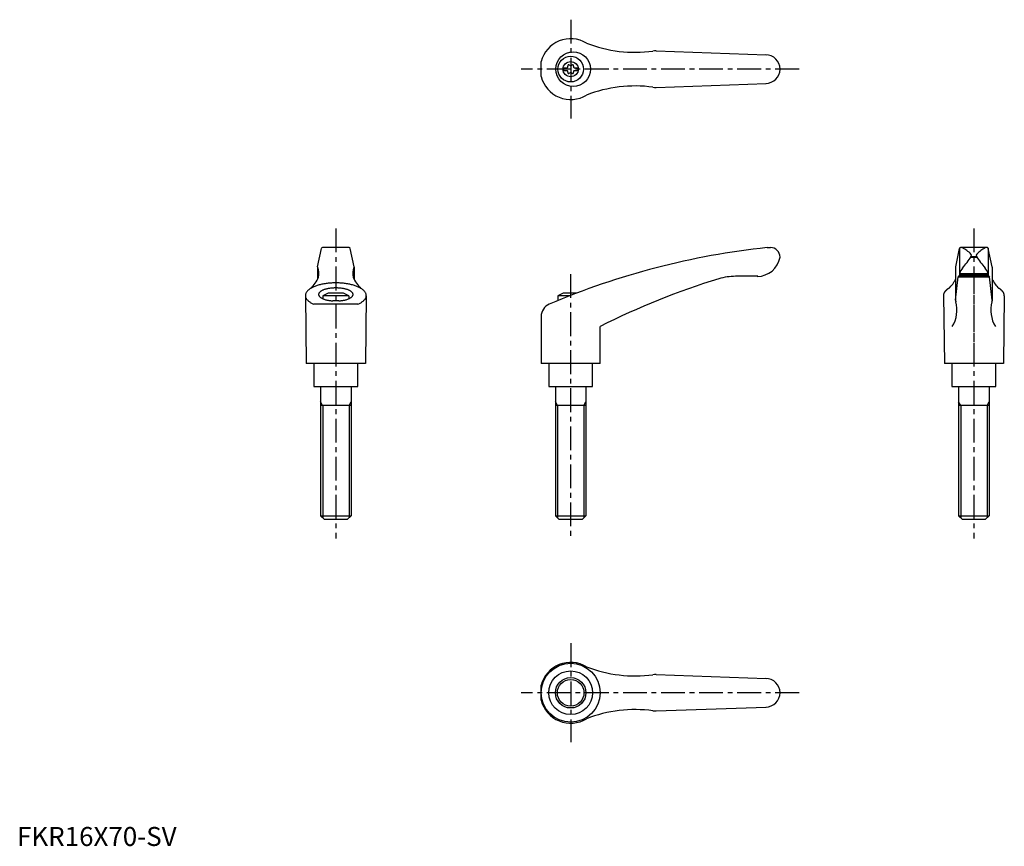
# Model space of a CAD drawing. Extents: x 1 to 519, y 0 to 434.
import ezdxf

# ---------------------------------------------------------------- set-up
doc = ezdxf.new("R2010")
doc.units = 0
doc.header["$LTSCALE"] = 10
doc.linetypes.add('CENTER', pattern=[2, 1.25, -0.25, 0.25, -0.25])
doc.layers.get('0').update_dxf_attribs({"linetype": 'CONTINUOUS'})
doc.layers.add('1', color=1, linetype='CENTER')
doc.layers.add('3', color=3, linetype='CONTINUOUS')
doc.styles.add('STANDARD1', font='txt')

msp = doc.modelspace()

# ---------------------------------------------------------------- linework, layer by layer
for p, q in [((335.79, 417.96), (393.62, 415.89)), ((275.34, 404.46), (275.34, 412.32)), ((287.05, 409.07), (287.05, 407.72)), ((287.05, 409.07), (289.05, 409.07)), ((292.65, 409.07), (294.65, 409.07)), ((294.65, 409.07), (294.65, 407.72)), ((287.05, 407.72), (289.05, 407.72)), ((292.65, 407.72), (294.65, 407.72)), ((335.79, 398.82), (393.62, 400.9)), ((157.92, 304.43), (159.89, 314.18)), ((174.56, 314.59), (160.38, 314.59)), ((177.02, 304.43), (175.05, 314.18)), ((394.13, 314.59), (395.85, 314.59)), ((493.12, 304.43), (495.09, 314.18)), ((495.17, 314.32), (495.17, 300.89)), ((509.76, 314.59), (495.58, 314.59)), ((510.17, 314.32), (510.17, 300.8)), ((512.22, 304.43), (510.25, 314.18)), ((400.85, 309.59), (400.85, 309.47)), ((500.98, 309.46), (504.34, 309.46)), ((501.27, 309.96), (504, 309.96)), ((157.91, 304.34), (157.91, 298.04)), ((177.03, 304.34), (177.03, 298.04)), ((493.11, 304.34), (493.11, 286.64)), ((495.18, 301.02), (495.11, 299.56)), ((495.14, 300.27), (510.2, 300.27)), ((495.18, 301.02), (510.16, 301.02)), ((510.16, 301.02), (510.23, 299.56)), ((512.23, 304.34), (512.23, 286.64)), ((389.17, 299.47), (377.41, 299.47)), ((493.1, 286.9), (494.47, 299.13)), ((494.58, 299.47), (494.47, 299.13)), ((494.47, 299.13), (510.86, 299.13)), ((510.76, 299.47), (494.58, 299.47)), ((510.76, 299.47), (510.86, 299.13)), ((512.23, 286.9), (510.86, 299.13)), ((171.47, 290.59), (163.47, 290.59)), ((293.84, 290.59), (286.84, 290.59)), ((151.47, 289.25), (151.97, 253.59)), ((179.11, 284.84), (155.83, 284.84)), ((174.22, 289.19), (160.72, 289.19)), ((160.72, 289.19), (160.72, 287.65)), ((169.09, 286.56), (165.84, 286.56)), ((174.22, 289.19), (174.22, 287.65)), ((183.46, 289.25), (182.97, 253.59)), ((284.09, 289.19), (284.09, 286.72)), ((290.24, 289.19), (284.09, 289.19)), ((486.67, 289.25), (487.17, 253.59)), ((518.66, 289.25), (518.17, 253.59)), ((275.34, 278.4), (275.34, 253.59)), ((306.34, 253.59), (306.34, 273.09)), ((182.97, 253.59), (151.97, 253.59)), ((155.97, 253.59), (155.97, 241.59)), ((178.97, 241.59), (178.97, 253.59)), ((306.34, 253.59), (275.34, 253.59)), ((279.35, 253.59), (279.35, 241.59)), ((302.35, 241.59), (302.35, 253.59)), ((518.17, 253.59), (487.17, 253.59)), ((491.17, 253.59), (491.17, 241.59)), ((514.17, 241.59), (514.17, 253.59)), ((155.97, 241.59), (178.97, 241.59)), ((159.48, 241.59), (159.48, 173.59)), ((175.48, 241.59), (175.48, 173.59)), ((279.35, 241.59), (302.35, 241.59)), ((282.85, 241.59), (282.85, 173.59)), ((298.85, 241.59), (298.85, 173.59)), ((491.17, 241.59), (514.17, 241.59)), ((494.68, 241.59), (494.68, 173.59)), ((510.68, 241.59), (510.68, 173.59)), ((175.47, 231.59), (159.47, 231.59)), ((298.84, 231.59), (282.84, 231.59)), ((510.67, 231.59), (494.67, 231.59)), ((159.48, 173.59), (175.48, 173.59)), ((161.48, 171.59), (159.48, 173.59)), ((173.48, 171.59), (161.48, 171.59)), ((175.48, 173.59), (173.48, 171.59)), ((284.85, 171.59), (282.85, 173.59)), ((282.85, 173.59), (298.85, 173.59)), ((296.85, 171.59), (284.85, 171.59)), ((298.85, 173.59), (296.85, 171.59)), ((494.68, 173.59), (510.68, 173.59)), ((496.68, 171.59), (494.68, 173.59)), ((508.68, 171.59), (496.68, 171.59)), ((510.68, 173.59), (508.68, 171.59)), ((335.79, 90.12), (393.62, 88.04)), ((275.34, 76.62), (275.34, 84.47)), ((335.79, 70.97), (393.62, 73.05))]:
    msp.add_line(p, q)
msp.add_lwpolyline([(495.77, 314.57), (495.79, 314.58), (495.85, 314.58), (495.9, 314.59), (495.92, 314.59)])
for points in [[(179.11, 284.84, 0), (179.5, 285.02, 0), (179.88, 285.2, 0), (180.24, 285.39, 0), (180.58, 285.59, 0), (180.9, 285.79, 0), (181.21, 286, 0), (181.5, 286.2, 0), (181.77, 286.42, 0), (182.02, 286.63, 0), (182.25, 286.86, 0), (182.47, 287.08, 0), (182.66, 287.31, 0), (182.83, 287.54, 0), (182.98, 287.77, 0), (183.12, 288, 0), (183.23, 288.24, 0), (183.32, 288.48, 0), (183.39, 288.72, 0), (183.43, 288.96, 0), (183.46, 289.2, 0), (183.47, 289.44, 0), (183.45, 289.68, 0), (183.42, 289.92, 0), (183.36, 290.16, 0), (183.28, 290.4, 0), (183.18, 290.64, 0), (183.06, 290.87, 0), (182.92, 291.11, 0), (182.76, 291.34, 0), (182.58, 291.57, 0), (182.38, 291.79, 0), (182.16, 292.02, 0), (181.92, 292.24, 0), (181.66, 292.45, 0), (181.38, 292.66, 0), (181.09, 292.87, 0), (180.77, 293.07, 0), (180.44, 293.27, 0), (180.09, 293.46, 0), (179.72, 293.65, 0), (179.34, 293.83, 0), (178.94, 294.01, 0), (178.53, 294.18, 0), (178.1, 294.34, 0), (177.66, 294.5, 0), (177.21, 294.65, 0), (176.74, 294.79, 0), (176.26, 294.93, 0), (175.77, 295.06, 0), (175.26, 295.18, 0), (174.75, 295.29, 0), (174.23, 295.4, 0), (173.7, 295.5, 0), (173.16, 295.59, 0), (172.61, 295.67, 0), (172.06, 295.74, 0), (171.5, 295.81, 0), (170.93, 295.86, 0), (170.36, 295.91, 0), (169.79, 295.95, 0), (169.21, 295.98, 0), (168.63, 296, 0), (168.05, 296.01, 0), (167.47, 296.02, 0), (166.89, 296.01, 0), (166.31, 296, 0), (165.73, 295.98, 0), (165.15, 295.95, 0), (164.58, 295.91, 0), (164.01, 295.86, 0), (163.44, 295.81, 0), (162.88, 295.74, 0), (162.33, 295.67, 0), (161.78, 295.59, 0), (161.24, 295.5, 0), (160.71, 295.4, 0), (160.19, 295.29, 0), (159.67, 295.18, 0), (159.17, 295.06, 0), (158.68, 294.93, 0), (158.2, 294.79, 0), (157.73, 294.65, 0), (157.27, 294.5, 0), (156.83, 294.34, 0), (156.41, 294.18, 0), (155.99, 294.01, 0), (155.59, 293.83, 0), (155.21, 293.65, 0), (154.85, 293.46, 0), (154.5, 293.27, 0), (154.17, 293.07, 0), (153.85, 292.87, 0), (153.56, 292.66, 0), (153.28, 292.45, 0), (153.02, 292.24, 0), (152.78, 292.02, 0), (152.56, 291.79, 0), (152.36, 291.57, 0), (152.18, 291.34, 0), (152.01, 291.11, 0), (151.87, 290.87, 0), (151.75, 290.64, 0), (151.66, 290.4, 0), (151.58, 290.16, 0), (151.52, 289.92, 0), (151.48, 289.68, 0), (151.47, 289.44, 0), (151.47, 289.2, 0), (151.5, 288.96, 0), (151.55, 288.72, 0), (151.62, 288.48, 0), (151.71, 288.24, 0), (151.82, 288, 0), (151.95, 287.77, 0), (152.11, 287.54, 0), (152.28, 287.31, 0), (152.47, 287.08, 0), (152.69, 286.86, 0), (152.92, 286.63, 0), (153.17, 286.42, 0), (153.44, 286.2, 0), (153.73, 286, 0), (154.03, 285.79, 0), (154.36, 285.59, 0), (154.7, 285.39, 0), (155.06, 285.2, 0), (155.44, 285.02, 0), (155.83, 284.84, 0)], [(169.09, 286.56, 0), (169.5, 286.59, 0), (169.91, 286.63, 0), (170.31, 286.68, 0), (170.7, 286.73, 0), (171.09, 286.79, 0), (171.47, 286.86, 0), (171.84, 286.93, 0), (172.2, 287.01, 0), (172.55, 287.1, 0), (172.89, 287.19, 0), (173.22, 287.29, 0), (173.54, 287.39, 0), (173.84, 287.5, 0), (174.13, 287.62, 0), (174.41, 287.74, 0), (174.67, 287.86, 0), (174.91, 287.99, 0), (175.14, 288.12, 0), (175.35, 288.26, 0), (175.55, 288.4, 0), (175.73, 288.54, 0), (175.89, 288.69, 0), (176.03, 288.84, 0), (176.16, 288.99, 0), (176.26, 289.14, 0), (176.35, 289.3, 0), (176.42, 289.45, 0), (176.47, 289.61, 0), (176.5, 289.77, 0), (176.51, 289.93, 0), (176.5, 290.08, 0), (176.47, 290.24, 0), (176.42, 290.4, 0), (176.36, 290.56, 0), (176.27, 290.71, 0), (176.17, 290.87, 0), (176.04, 291.02, 0), (175.9, 291.17, 0), (175.74, 291.31, 0), (175.57, 291.45, 0), (175.37, 291.6, 0), (175.16, 291.73, 0), (174.93, 291.87, 0), (174.69, 291.99, 0), (174.43, 292.12, 0), (174.16, 292.24, 0), (173.87, 292.35, 0), (173.56, 292.46, 0), (173.25, 292.57, 0), (172.92, 292.67, 0), (172.58, 292.76, 0), (172.23, 292.84, 0), (171.87, 292.93, 0), (171.5, 293, 0), (171.12, 293.07, 0), (170.74, 293.13, 0), (170.34, 293.18, 0), (169.95, 293.23, 0), (169.54, 293.27, 0), (169.13, 293.3, 0), (168.72, 293.33, 0), (168.3, 293.34, 0), (167.89, 293.36, 0), (167.47, 293.36, 0), (167.05, 293.36, 0), (166.63, 293.34, 0), (166.22, 293.33, 0), (165.81, 293.3, 0), (165.4, 293.27, 0), (164.99, 293.23, 0), (164.59, 293.18, 0), (164.2, 293.13, 0), (163.81, 293.07, 0), (163.43, 293, 0), (163.06, 292.93, 0), (162.7, 292.84, 0), (162.35, 292.76, 0), (162.01, 292.67, 0), (161.69, 292.57, 0), (161.37, 292.46, 0), (161.07, 292.35, 0), (160.78, 292.24, 0), (160.51, 292.12, 0), (160.25, 291.99, 0), (160, 291.87, 0), (159.78, 291.73, 0), (159.56, 291.6, 0), (159.37, 291.45, 0), (159.19, 291.31, 0), (159.03, 291.17, 0), (158.89, 291.02, 0), (158.77, 290.87, 0), (158.67, 290.71, 0), (158.58, 290.56, 0), (158.51, 290.4, 0), (158.47, 290.24, 0), (158.44, 290.08, 0), (158.43, 289.93, 0), (158.44, 289.77, 0), (158.47, 289.61, 0), (158.52, 289.45, 0), (158.59, 289.3, 0), (158.67, 289.14, 0), (158.78, 288.99, 0), (158.91, 288.84, 0), (159.05, 288.69, 0), (159.21, 288.54, 0), (159.39, 288.4, 0), (159.58, 288.26, 0), (159.8, 288.12, 0), (160.03, 287.99, 0), (160.27, 287.86, 0), (160.53, 287.74, 0), (160.81, 287.62, 0), (161.1, 287.5, 0), (161.4, 287.39, 0), (161.72, 287.29, 0), (162.04, 287.19, 0), (162.38, 287.1, 0), (162.74, 287.01, 0), (163.1, 286.93, 0), (163.47, 286.86, 0), (163.85, 286.79, 0), (164.23, 286.73, 0), (164.63, 286.68, 0), (165.03, 286.63, 0), (165.43, 286.59, 0), (165.84, 286.56, 0)], [(489.48, 293.14, 0), (489.43, 293.11, 0), (489.39, 293.09, 0), (489.34, 293.06, 0), (489.3, 293.03, 0), (489.26, 293.01, 0), (489.22, 292.98, 0), (489.17, 292.95, 0), (489.13, 292.93, 0), (489.09, 292.9, 0), (489.05, 292.87, 0), (489.01, 292.84, 0), (488.97, 292.81, 0), (488.93, 292.79, 0), (488.89, 292.76, 0), (488.85, 292.73, 0), (488.81, 292.7, 0), (488.77, 292.68, 0), (488.73, 292.65, 0), (488.69, 292.62, 0), (488.66, 292.59, 0), (488.62, 292.56, 0), (488.58, 292.53, 0), (488.55, 292.51, 0), (488.51, 292.48, 0), (488.47, 292.45, 0), (488.44, 292.42, 0), (488.4, 292.39, 0), (488.37, 292.36, 0), (488.33, 292.33, 0), (488.3, 292.3, 0), (488.26, 292.27, 0), (488.23, 292.25, 0), (488.2, 292.22, 0), (488.16, 292.19, 0), (488.13, 292.16, 0), (488.1, 292.13, 0), (488.06, 292.1, 0), (488.03, 292.07, 0), (488, 292.04, 0), (487.97, 292.01, 0), (487.94, 291.98, 0), (487.91, 291.95, 0), (487.88, 291.92, 0), (487.85, 291.89, 0), (487.82, 291.86, 0), (487.79, 291.83, 0), (487.76, 291.8, 0), (487.74, 291.77, 0), (487.71, 291.74, 0), (487.68, 291.71, 0), (487.65, 291.68, 0), (487.63, 291.65, 0), (487.6, 291.62, 0), (487.57, 291.59, 0), (487.55, 291.56, 0), (487.52, 291.53, 0), (487.5, 291.5, 0), (487.47, 291.47, 0), (487.45, 291.44, 0), (487.43, 291.4, 0), (487.4, 291.38, 0), (487.38, 291.34, 0), (487.36, 291.31, 0), (487.33, 291.28, 0), (487.31, 291.25, 0), (487.29, 291.22, 0), (487.27, 291.19, 0), (487.25, 291.16, 0), (487.23, 291.13, 0), (487.21, 291.1, 0), (487.19, 291.06, 0), (487.17, 291.03, 0), (487.15, 291, 0), (487.13, 290.97, 0), (487.11, 290.94, 0), (487.09, 290.91, 0), (487.07, 290.88, 0), (487.06, 290.84, 0), (487.04, 290.81, 0), (487.02, 290.78, 0), (487.01, 290.75, 0), (486.99, 290.72, 0), (486.98, 290.69, 0), (486.96, 290.65, 0), (486.95, 290.62, 0), (486.93, 290.59, 0), (486.92, 290.56, 0), (486.91, 290.53, 0), (486.89, 290.5, 0), (486.88, 290.46, 0), (486.87, 290.43, 0), (486.86, 290.4, 0), (486.84, 290.37, 0), (486.83, 290.34, 0), (486.82, 290.3, 0), (486.81, 290.27, 0), (486.8, 290.24, 0), (486.79, 290.21, 0), (486.78, 290.18, 0), (486.77, 290.14, 0), (486.76, 290.11, 0), (486.75, 290.08, 0), (486.75, 290.05, 0), (486.74, 290.01, 0), (486.73, 289.98, 0), (486.73, 289.95, 0), (486.72, 289.92, 0), (486.71, 289.89, 0), (486.71, 289.85, 0), (486.7, 289.82, 0), (486.7, 289.79, 0), (486.69, 289.76, 0), (486.69, 289.73, 0), (486.69, 289.69, 0), (486.68, 289.66, 0), (486.68, 289.63, 0), (486.68, 289.6, 0), (486.67, 289.56, 0), (486.67, 289.53, 0), (486.67, 289.5, 0), (486.67, 289.47, 0), (486.67, 289.43, 0), (486.67, 289.4, 0), (486.67, 289.37, 0), (486.67, 289.34, 0), (486.67, 289.31, 0), (486.67, 289.27, 0), (486.67, 289.24, 0)], [(518.66, 289.24, 0), (518.67, 289.27, 0), (518.67, 289.31, 0), (518.67, 289.34, 0), (518.67, 289.37, 0), (518.67, 289.4, 0), (518.67, 289.43, 0), (518.67, 289.47, 0), (518.67, 289.5, 0), (518.66, 289.53, 0), (518.66, 289.56, 0), (518.66, 289.6, 0), (518.66, 289.63, 0), (518.65, 289.66, 0), (518.65, 289.69, 0), (518.65, 289.73, 0), (518.64, 289.76, 0), (518.64, 289.79, 0), (518.63, 289.82, 0), (518.63, 289.85, 0), (518.62, 289.89, 0), (518.62, 289.92, 0), (518.61, 289.95, 0), (518.61, 289.98, 0), (518.6, 290.01, 0), (518.59, 290.05, 0), (518.58, 290.08, 0), (518.57, 290.11, 0), (518.57, 290.14, 0), (518.56, 290.18, 0), (518.55, 290.21, 0), (518.54, 290.24, 0), (518.53, 290.27, 0), (518.52, 290.3, 0), (518.5, 290.34, 0), (518.49, 290.37, 0), (518.48, 290.4, 0), (518.47, 290.43, 0), (518.46, 290.46, 0), (518.45, 290.5, 0), (518.43, 290.53, 0), (518.42, 290.56, 0), (518.4, 290.59, 0), (518.39, 290.62, 0), (518.38, 290.65, 0), (518.36, 290.69, 0), (518.34, 290.72, 0), (518.33, 290.75, 0), (518.31, 290.78, 0), (518.3, 290.81, 0), (518.28, 290.84, 0), (518.26, 290.88, 0), (518.24, 290.91, 0), (518.23, 290.94, 0), (518.21, 290.97, 0), (518.19, 291, 0), (518.17, 291.03, 0), (518.15, 291.06, 0), (518.13, 291.1, 0), (518.11, 291.13, 0), (518.09, 291.16, 0), (518.07, 291.19, 0), (518.05, 291.22, 0), (518.02, 291.25, 0), (518, 291.28, 0), (517.98, 291.31, 0), (517.96, 291.34, 0), (517.93, 291.38, 0), (517.91, 291.4, 0), (517.89, 291.44, 0), (517.86, 291.47, 0), (517.84, 291.5, 0), (517.81, 291.53, 0), (517.79, 291.56, 0), (517.76, 291.59, 0), (517.74, 291.62, 0), (517.71, 291.65, 0), (517.68, 291.68, 0), (517.66, 291.71, 0), (517.63, 291.74, 0), (517.6, 291.77, 0), (517.57, 291.8, 0), (517.54, 291.83, 0), (517.51, 291.86, 0), (517.49, 291.89, 0), (517.46, 291.92, 0), (517.43, 291.95, 0), (517.4, 291.98, 0), (517.37, 292.01, 0), (517.34, 292.04, 0), (517.3, 292.07, 0), (517.27, 292.1, 0), (517.24, 292.13, 0), (517.21, 292.16, 0), (517.17, 292.19, 0), (517.14, 292.22, 0), (517.11, 292.25, 0), (517.07, 292.27, 0), (517.04, 292.3, 0), (517.01, 292.33, 0), (516.97, 292.36, 0), (516.94, 292.39, 0), (516.9, 292.42, 0), (516.86, 292.45, 0), (516.83, 292.48, 0), (516.79, 292.51, 0), (516.75, 292.53, 0), (516.72, 292.56, 0), (516.68, 292.59, 0), (516.64, 292.62, 0), (516.6, 292.65, 0), (516.57, 292.68, 0), (516.53, 292.7, 0), (516.49, 292.73, 0), (516.45, 292.76, 0), (516.41, 292.79, 0), (516.37, 292.81, 0), (516.33, 292.84, 0), (516.29, 292.87, 0), (516.25, 292.9, 0), (516.21, 292.93, 0), (516.16, 292.95, 0), (516.12, 292.98, 0), (516.08, 293.01, 0), (516.04, 293.03, 0), (515.99, 293.06, 0), (515.95, 293.09, 0), (515.91, 293.11, 0), (515.86, 293.14, 0)]]:
    msp.add_polyline3d(points)
for centre, radius in [((292.16, 408.39), 9.08), ((290.85, 408.39), 6.75), ((290.85, 408.39), 4), ((290.85, 80.54), 15.49), ((290.85, 80.54), 11.5), ((290.85, 80.54), 7)]:
    msp.add_circle(centre, radius)
for centre, radius, start, end in [((290.85, 408.39), 16, 58.6854, 165.7836), ((324.68, 487.24), 70, 248.6208, 277.7178), ((335.43, 407.97), 10, 87.9447, 97.7178), ((393.35, 408.39), 7.5, 270, 90), ((288.49, 409.76), 0.893, 309.4017, 16.6582), ((289.83, 410.16), 0.51, 43.3418, 196.6582), ((290.85, 411.12), 0.892, 223.3418, 316.6582), ((291.87, 410.16), 0.51, 343.3418, 136.6582), ((293.21, 409.76), 0.893, 163.3418, 230.5983), ((290.85, 408.39), 16, 194.2164, 301.3146), ((288.49, 407.03), 0.893, 343.3418, 50.5983), ((289.83, 406.62), 0.51, 163.3418, 316.6582), ((290.85, 405.66), 0.893, 43.3418, 136.6582), ((291.87, 406.62), 0.51, 223.3418, 16.6582), ((293.21, 407.03), 0.893, 129.4017, 196.6582), ((324.68, 329.54), 70, 82.2822, 111.3792), ((335.43, 408.81), 10, 262.2822, 272.0553), ((160.38, 314.09), 0.5, 90, 168.5691), ((174.56, 314.09), 0.5, 11.4309, 90), ((436.36, -83.42), 400.24, 96.0566, 113.0583), ((395.85, 309.59), 5, 0, 90), ((495.58, 314.09), 0.5, 90, 168.5691), ((495.96, 313.09), 1.5, 63.0273, 90), ((488.48, 298.38), 18, 45.1916, 63.0273), ((500.46, 310.44), 1, 325.9637, 45.1916), ((504.88, 310.44), 1, 134.8084, 214.0363), ((516.86, 298.38), 18, 116.9727, 134.8084), ((509.38, 313.09), 1.5, 90, 116.9727), ((509.76, 314.09), 0.5, 11.4309, 90), ((389.02, 311.46), 12, 269.2612, 350.431), ((434.99, 354.66), 80, 320.5602, 325.9637), ((570.35, 354.66), 80, 214.0363, 219.4398), ((158.41, 304.34), 0.5, 168.5691, 205.4854), ((151.64, 301.11), 7, 342.7887, 25.4854), ((183.3, 301.11), 7, 154.5146, 197.2113), ((176.53, 304.34), 0.5, 334.5146, 11.4309), ((493.61, 304.34), 0.5, 168.5691, 180), ((509.83, 294.58), 16, 144.6589, 156.2652), ((495.51, 294.58), 16, 23.7348, 35.3411), ((511.73, 304.34), 0.5, 0, 11.4309), ((144.29, 304.33), 15, 311.7432, 339.326), ((190.65, 304.33), 15, 200.674, 228.2568), ((478.88, -65.75), 380.24, 106.8399, 116.9852), ((377.41, 269.47), 30, 90, 106.8399), ((479.49, 304.33), 15, 311.7432, 335.2098), ((495.01, 299.57), 0.1, 270, 357.1208), ((510.33, 299.57), 0.1, 182.8792, 270), ((525.85, 304.33), 15, 204.7902, 228.2568), ((167.47, 279.27), 12, 109.467, 124.2289), ((167.47, 279.27), 12, 55.7711, 70.533), ((290.84, 279.27), 12, 109.467, 124.2289), ((282.34, 278.4), 7, 113.0583, 180), ((477.8, 281.69), 16, 327.4753, 15.9775), ((495.11, 286.64), 2, 180, 195.9775), ((527.54, 281.69), 16, 164.0225, 212.5247), ((510.23, 286.64), 2, 344.0225, 0), ((290.85, 80.54), 16, 58.6854, 165.7836), ((324.68, 159.4), 70, 248.6208, 277.7178), ((335.43, 80.12), 10, 87.9447, 97.7178), ((393.35, 80.54), 7.5, 270, 90), ((290.85, 80.54), 16, 194.2164, 301.3146), ((324.68, 1.69), 70, 82.2822, 111.3792), ((335.43, 80.97), 10, 262.2822, 272.0553)]:
    msp.add_arc(centre, radius, start, end)
at = {"layer": '1'}
for p, q in [((290.85, 434.39), (290.85, 382.39)), ((410.85, 408.39), (264.85, 408.39)), ((167.47, 324.59), (167.47, 161.59)), ((502.67, 324.59), (502.67, 161.59)), ((290.84, 300.59), (290.84, 161.59)), ((502.67, 302.59), (502.67, 252.59)), ((290.85, 106.54), (290.85, 54.54)), ((410.85, 80.54), (264.85, 80.54))]:
    msp.add_line(p, q, dxfattribs=at)
at = {"layer": '3'}
for p, q in [((160.55, 231.59), (159.47, 233.46)), ((174.39, 231.59), (175.47, 233.46)), ((283.92, 231.59), (282.84, 233.46)), ((297.76, 231.59), (298.84, 233.46)), ((495.75, 231.59), (494.67, 233.46)), ((509.59, 231.59), (510.67, 233.46)), ((160.56, 231.59), (160.56, 172.5)), ((174.4, 231.59), (174.4, 172.5)), ((283.93, 231.59), (283.93, 172.5)), ((297.77, 231.59), (297.77, 172.5)), ((495.76, 231.59), (495.76, 172.5)), ((509.6, 231.59), (509.6, 172.5))]:
    msp.add_line(p, q, dxfattribs=at)
msp.add_circle((290.85, 80.54), 8, dxfattribs=at)

# ---------------------------------------------------------------- texts
at = {"color": 3, "style": 'STANDARD1'}
msp.add_text('FKR16X70-SV', height=10, dxfattribs=at).set_placement((0, 0))

doc.saveas('drawing.dxf')
